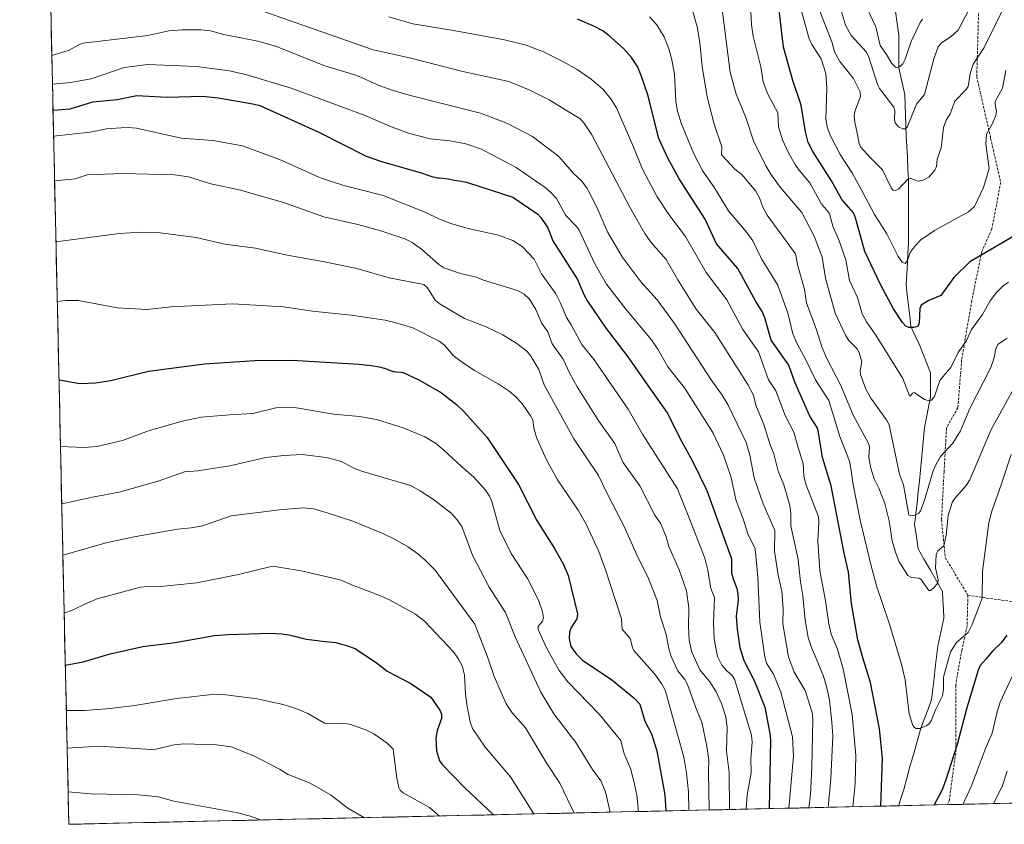
# Model space of a CAD drawing. Units: metres. Extents: x 651131 to 654580, y 4760173 to 4762562.
# Drawn here: x 651163 to 651554, y 4760173 to 4760492 of the extents above; entities that cross this region are included whole.
import ezdxf

# ---------------------------------------------------------------- set-up
doc = ezdxf.new("R2010")
doc.units = ezdxf.units.M
doc.header["$MEASUREMENT"] = 0
doc.linetypes.add('TRAZOSX2', pattern=[1.5, 1, -0.5])
for name, color, linetype, lineweight in [('Arbolado forestal CxS', 92, 'Continuous', 0), ('Corriente natural lineal', 142, 'Continuous', 13), ('Curva de nivel maestra', 36, 'Continuous', 30), ('Curva de nivel normal', 36, 'Continuous', 0), ('Municipio CxS', 142, 'Continuous', 0), ('Senda', 19, 'TRAZOSX2', 0)]:
    doc.layers.add(name, color=color, linetype=linetype, lineweight=lineweight)

# ---------------------------------------------------------------- blocks, each defined once
blk = doc.blocks.new('*U175')
at = {"layer": 'Curva de nivel normal', "color": 36, "linetype": 'Continuous', "lineweight": 0}
blk.add_polyline3d([(651258.77, 4760174.57, 1040), (651258.76, 4760174.57, 1040), (651254.39, 4760176.11, 1040), (651248.72, 4760177.5, 1040), (651224.03, 4760182.09, 1040), (651217.93, 4760183.76, 1040), (651210.01, 4760184.58, 1040), (651191.06, 4760184.94, 1040), (651182.05, 4760185.71, 1040), (651182.05, 4760185.71, 1040)], dxfattribs=at)
blk = doc.blocks.new('*U176')
at = {"layer": 'Curva de nivel normal', "color": 36, "linetype": 'Continuous', "lineweight": 0}
blk.add_polyline3d([(651179.01, 4760322.8, 1005), (651188.31, 4760322.4, 1005), (651193.5, 4760322.89, 1005), (651203.65, 4760325.31, 1005), (651214.01, 4760329.02, 1005), (651227.28, 4760332.98, 1005), (651234.93, 4760334.53, 1005), (651246.15, 4760335.4, 1005), (651255.32, 4760336.03, 1005), (651264.45, 4760338.18, 1005), (651268.2, 4760338.44, 1005), (651272.7, 4760338.25, 1005), (651287.38, 4760335.72, 1005), (651297.74, 4760334.74, 1005), (651304.43, 4760333.62, 1005), (651315.09, 4760330.27, 1005), (651323.69, 4760326.76, 1005), (651327.89, 4760324.16, 1005), (651331.27, 4760321.46, 1005), (651338.02, 4760315.04, 1005), (651343.12, 4760310.68, 1005), (651347.75, 4760305.5, 1005), (651349.4, 4760303.08, 1005), (651350.23, 4760301.01, 1005), (651353.47, 4760289.47, 1005), (651357.9, 4760280.42, 1005), (651364.37, 4760270.42, 1005), (651368.85, 4760261.85, 1005), (651370.42, 4760257.23, 1005), (651370.74, 4760254.86, 1005), (651370.36, 4760253.52, 1005), (651368.61, 4760251.4, 1005), (651368.63, 4760250.22, 1005), (651372, 4760242.91, 1005), (651376.97, 4760233.92, 1005), (651380.42, 4760229.37, 1005), (651392.89, 4760216.63, 1005), (651401.45, 4760206.18, 1005), (651402.6, 4760201.27, 1005), (651405.28, 4760194.98, 1005), (651406.63, 4760189.93, 1005), (651407.81, 4760184.46, 1005), (651408.55, 4760177.91, 1005)], dxfattribs=at)
blk = doc.blocks.new('*U177')
at = {"layer": 'Curva de nivel normal', "color": 36, "linetype": 'Continuous', "lineweight": 0}
for points in [[(651556.85, 4760231.54, 955), (651552.08, 4760221.31, 955), (651550.85, 4760217.54, 955), (651548.95, 4760209.06, 955), (651546.22, 4760203.02, 955), (651540.68, 4760188.14, 955), (651537.26, 4760180.79, 955), (651537.26, 4760180.79, 955)], [(651493.61, 4760179.81, 955), (651494.45, 4760189.04, 955), (651494.73, 4760200.21, 955), (651493.37, 4760216.49, 955), (651489.79, 4760234.59, 955), (651487.51, 4760242.41, 955), (651485, 4760248.39, 955), (651484.03, 4760252.47, 955), (651482.79, 4760261.62, 955), (651480.47, 4760273.69, 955), (651479.7, 4760285.29, 955), (651480.1, 4760292.94, 955), (651479.92, 4760294.97, 955), (651474.9, 4760307.9, 955), (651474.19, 4760311.19, 955), (651473.91, 4760316, 955), (651471.91, 4760322.4, 955), (651470.09, 4760328.58, 955), (651466.71, 4760335.15, 955), (651463.01, 4760345.01, 955), (651460.07, 4760349.3, 955), (651456.11, 4760360.47, 955), (651449.9, 4760369.25, 955), (651443.52, 4760381.12, 955), (651435.39, 4760391.94, 955), (651427.09, 4760406.22, 955), (651420.52, 4760414.91, 955), (651415.88, 4760421.93, 955), (651410.02, 4760432.94, 955), (651406.3, 4760442.42, 955), (651399.79, 4760457.28, 955), (651397.56, 4760460.84, 955), (651394.33, 4760464.7, 955), (651389.67, 4760468.7, 955), (651384.14, 4760472.48, 955), (651378.45, 4760475.77, 955), (651370.81, 4760479.5, 955), (651363.83, 4760482.18, 955), (651355.34, 4760484.38, 955), (651335.89, 4760487.95, 955), (651318.87, 4760490.61, 955), (651309.37, 4760493.43, 955)]]:
    blk.add_polyline3d(points, dxfattribs=at)
blk = doc.blocks.new('*U182')
at = {"layer": 'Curva de nivel normal', "color": 36, "linetype": 'Continuous', "lineweight": 0}
blk.add_polyline3d([(651179.52, 4760300.11, 1010), (651179.52, 4760300.11, 1010), (651192.43, 4760302.94, 1010), (651202.31, 4760304.69, 1010), (651217.85, 4760309.14, 1010), (651228.22, 4760312.84, 1010), (651233.53, 4760313.23, 1010), (651246.26, 4760315.18, 1010), (651260.58, 4760318.56, 1010), (651267.67, 4760319.32, 1010), (651275.02, 4760319.63, 1010), (651284.53, 4760318.46, 1010), (651290.53, 4760316.86, 1010), (651294.92, 4760314.53, 1010), (651298.54, 4760313.07, 1010), (651317.96, 4760307.33, 1010), (651321.8, 4760305.3, 1010), (651327.16, 4760301.86, 1010), (651334.16, 4760296.34, 1010), (651336.54, 4760293.77, 1010), (651338.36, 4760291.12, 1010), (651342.61, 4760279.72, 1010), (651349.2, 4760267.04, 1010), (651355.74, 4760256.95, 1010), (651359.48, 4760247.34, 1010), (651369.69, 4760225.35, 1010), (651374.82, 4760216.71, 1010), (651383.64, 4760205.39, 1010), (651390.19, 4760194.57, 1010), (651393.53, 4760190.1, 1010), (651395.38, 4760185.75, 1010), (651397.27, 4760177.66, 1010)], dxfattribs=at)
blk = doc.blocks.new('*U187')
at = {"layer": 'Curva de nivel normal', "color": 36, "linetype": 'Continuous', "lineweight": 0}
blk.add_polyline3d([(651299.69, 4760175.48, 1035), (651293.08, 4760179.23, 1035), (651286.19, 4760184.61, 1035), (651278.12, 4760189.22, 1035), (651269.38, 4760192.6, 1035), (651265.99, 4760194.8, 1035), (651255.81, 4760200.07, 1035), (651246.79, 4760203.62, 1035), (651240.92, 4760204.37, 1035), (651227.85, 4760204.8, 1035), (651224.14, 4760204.42, 1035), (651216.88, 4760202.68, 1035), (651215.01, 4760202.5, 1035), (651194.34, 4760203.87, 1035), (651181.67, 4760203.05, 1035), (651181.66, 4760203.05, 1035)], dxfattribs=at)
blk = doc.blocks.new('*U188')
at = {"layer": 'Curva de nivel normal', "color": 36, "linetype": 'Continuous', "lineweight": 0}
for points in [[(651549.49, 4760181.06, 960), (651552.86, 4760187.86, 960), (651554.87, 4760193.96, 960)], [(651256.68, 4760496.58, 960), (651303.12, 4760480.39, 960), (651317.55, 4760477.22, 960), (651338.8, 4760471.77, 960), (651356.95, 4760467.72, 960), (651365.09, 4760464.51, 960), (651373.03, 4760460.48, 960), (651385.31, 4760453.02, 960), (651386.82, 4760451.32, 960), (651389.95, 4760446.65, 960), (651405, 4760417.83, 960), (651411, 4760407.39, 960), (651413.54, 4760403.8, 960), (651419.49, 4760397.1, 960), (651424.04, 4760389.08, 960), (651431.42, 4760377.45, 960), (651438.74, 4760368.15, 960), (651451.91, 4760347.48, 960), (651454.17, 4760343.22, 960), (651455.09, 4760339.31, 960), (651458.18, 4760331.65, 960), (651460.71, 4760323.54, 960), (651462.18, 4760319.93, 960), (651463.92, 4760313.08, 960), (651466.15, 4760307.65, 960), (651468.55, 4760299.44, 960), (651469.01, 4760296.28, 960), (651468.97, 4760291.34, 960), (651471.84, 4760278, 960), (651472.79, 4760269.07, 960), (651473.76, 4760263.55, 960), (651474.7, 4760253.92, 960), (651475.89, 4760247.04, 960), (651477, 4760243.46, 960), (651481.93, 4760231.71, 960), (651483.28, 4760227.02, 960), (651484.25, 4760222.11, 960), (651485.3, 4760213.48, 960), (651485.63, 4760207.82, 960), (651484.82, 4760191.01, 960), (651483.83, 4760179.59, 960)]]:
    blk.add_polyline3d(points, dxfattribs=at)
blk = doc.blocks.new('*U191')
at = {"layer": 'Curva de nivel normal', "color": 36, "linetype": 'Continuous', "lineweight": 0}
blk.add_polyline3d([(651181.33, 4760218.03, 1030), (651188.64, 4760218.11, 1030), (651198.71, 4760218.83, 1030), (651208.47, 4760220.09, 1030), (651225.12, 4760222.82, 1030), (651237.98, 4760224.31, 1030), (651243.61, 4760224.35, 1030), (651257.12, 4760222.62, 1030), (651267.48, 4760220.46, 1030), (651272.48, 4760218.89, 1030), (651277.24, 4760216.91, 1030), (651283.8, 4760212.99, 1030), (651285.09, 4760212.78, 1030), (651291.5, 4760212.95, 1030), (651293.86, 4760212.65, 1030), (651300.52, 4760210.21, 1030), (651303.48, 4760208.74, 1030), (651308.71, 4760205.09, 1030), (651311.15, 4760202.75, 1030), (651312.55, 4760191.15, 1030), (651313.34, 4760187.43, 1030), (651313.84, 4760186.37, 1030), (651315.12, 4760185.34, 1030), (651325.5, 4760179.5, 1030), (651329.48, 4760176.15, 1030), (651329.48, 4760176.15, 1030)], dxfattribs=at)
blk = doc.blocks.new('*U197')
at = {"layer": 'Curva de nivel normal', "color": 36, "linetype": 'Continuous', "lineweight": 0}
blk.add_polyline3d([(651176.68, 4760428.29, 985), (651184.78, 4760429.1, 985), (651189.62, 4760430.75, 985), (651203.76, 4760431.25, 985), (651224.25, 4760430.72, 985), (651229.8, 4760429.99, 985), (651238.67, 4760427.17, 985), (651249.95, 4760424.78, 985), (651267.22, 4760419.83, 985), (651283.53, 4760414, 985), (651297.06, 4760411.04, 985), (651306.24, 4760408.54, 985), (651315.69, 4760405.31, 985), (651318.63, 4760403.86, 985), (651322.35, 4760401.2, 985), (651329.16, 4760395.18, 985), (651331.27, 4760393.85, 985), (651337.87, 4760391.55, 985), (651344.13, 4760390.11, 985), (651346.99, 4760388.87, 985), (651360.48, 4760384.82, 985), (651363.14, 4760383.38, 985), (651365.28, 4760381.34, 985), (651367.77, 4760377.22, 985), (651370.13, 4760371.66, 985), (651372.53, 4760368.45, 985), (651374.18, 4760363.68, 985), (651378.59, 4760357.55, 985), (651381.21, 4760351.87, 985), (651384.14, 4760346.56, 985), (651392.75, 4760332.98, 985), (651399.14, 4760324.09, 985), (651402.3, 4760316.61, 985), (651408.97, 4760307.28, 985), (651414.98, 4760295.55, 985), (651417.41, 4760292.16, 985), (651419.51, 4760286.99, 985), (651420.49, 4760283.14, 985), (651424.67, 4760273.93, 985), (651427.61, 4760265.52, 985), (651428.52, 4760258.66, 985), (651428.3, 4760251.21, 985), (651428.54, 4760246.01, 985), (651429.65, 4760241.17, 985), (651432.85, 4760234.18, 985), (651436.86, 4760229.41, 985), (651439.26, 4760225.4, 985), (651441.42, 4760220.76, 985), (651443.1, 4760215.55, 985), (651443.73, 4760211.22, 985), (651443.42, 4760201.94, 985), (651444.54, 4760193.48, 985), (651444.67, 4760178.72, 985)], dxfattribs=at)
blk = doc.blocks.new('*U198')
at = {"layer": 'Curva de nivel normal', "color": 36, "linetype": 'Continuous', "lineweight": 0}
blk.add_polyline3d([(651179.97, 4760279.77, 1015), (651179.97, 4760279.77, 1015), (651197.2, 4760284.57, 1015), (651208.21, 4760287.05, 1015), (651225.47, 4760290.01, 1015), (651230.87, 4760290.55, 1015), (651235.34, 4760291.37, 1015), (651246.84, 4760295.31, 1015), (651265.9, 4760297.69, 1015), (651275.28, 4760298.52, 1015), (651279.61, 4760298.1, 1015), (651284.89, 4760296.52, 1015), (651295.12, 4760293.25, 1015), (651306.94, 4760288.38, 1015), (651311.89, 4760285.98, 1015), (651317.24, 4760282.88, 1015), (651320.88, 4760280.31, 1015), (651323.86, 4760277.78, 1015), (651327.7, 4760273.77, 1015), (651343.46, 4760252.28, 1015), (651348.54, 4760239.41, 1015), (651351.25, 4760231.53, 1015), (651355.94, 4760220.66, 1015), (651358.29, 4760217.11, 1015), (651363.69, 4760211.19, 1015), (651372.11, 4760197.01, 1015), (651377.3, 4760189.23, 1015), (651383.01, 4760177.34, 1015)], dxfattribs=at)
blk = doc.blocks.new('*U199')
at = {"layer": 'Curva de nivel normal', "color": 36, "linetype": 'Continuous', "lineweight": 0}
blk.add_polyline3d([(651177.74, 4760380.37, 995), (651181.11, 4760380.8, 995), (651186.13, 4760380.77, 995), (651201.57, 4760377.94, 995), (651213.48, 4760377.21, 995), (651222.85, 4760378.28, 995), (651247.47, 4760379.57, 995), (651267.53, 4760378.33, 995), (651279, 4760376.55, 995), (651294.38, 4760374.97, 995), (651307.93, 4760372.96, 995), (651311.74, 4760372.14, 995), (651318.96, 4760369.97, 995), (651329.39, 4760364.73, 995), (651331.43, 4760363.05, 995), (651334.92, 4760359.04, 995), (651338.13, 4760356.55, 995), (651343.36, 4760353.04, 995), (651352.79, 4760347.7, 995), (651357.12, 4760344.86, 995), (651359.57, 4760342.83, 995), (651362.08, 4760340.19, 995), (651365.49, 4760335.28, 995), (651366.51, 4760333.41, 995), (651366.88, 4760330.31, 995), (651368.05, 4760326.42, 995), (651371.82, 4760317.81, 995), (651376.29, 4760309.61, 995), (651384.52, 4760297.54, 995), (651387.74, 4760292.09, 995), (651392.68, 4760281.18, 995), (651395.44, 4760273.9, 995), (651401.73, 4760254.45, 995), (651402.02, 4760250.31, 995), (651405.14, 4760246.64, 995), (651406.04, 4760243.07, 995), (651406.63, 4760241.92, 995), (651414.87, 4760232.62, 995), (651417.66, 4760228.78, 995), (651419.06, 4760226.1, 995), (651426.46, 4760199.52, 995), (651427.54, 4760193.13, 995), (651428.35, 4760185.74, 995), (651428.42, 4760178.36, 995), (651428.42, 4760178.36, 995)], dxfattribs=at)
blk = doc.blocks.new('*U200')
at = {"layer": 'Curva de nivel normal', "color": 36, "linetype": 'Continuous', "lineweight": 0}
blk.add_polyline3d([(651451.29, 4760178.87, 980), (651451.29, 4760178.87, 980), (651451.69, 4760184.61, 980), (651453.17, 4760193.32, 980), (651453.04, 4760198.82, 980), (651453.6, 4760205.5, 980), (651453.36, 4760208.26, 980), (651446.6, 4760230.52, 980), (651445.72, 4760231.95, 980), (651443.53, 4760233.83, 980), (651441.52, 4760236.11, 980), (651439.84, 4760239.49, 980), (651438.52, 4760246.53, 980), (651438.3, 4760252.87, 980), (651438.64, 4760262.93, 980), (651437.15, 4760266.54, 980), (651436, 4760273.8, 980), (651434.78, 4760278.51, 980), (651429.25, 4760292.78, 980), (651423.91, 4760306.04, 980), (651410.1, 4760327.73, 980), (651404.42, 4760337.72, 980), (651390.95, 4760357.3, 980), (651385.94, 4760363.37, 980), (651381.78, 4760371.17, 980), (651379.84, 4760374.03, 980), (651377.51, 4760379.76, 980), (651375.64, 4760383.44, 980), (651369.95, 4760391.38, 980), (651367.04, 4760397.29, 980), (651362.33, 4760402.23, 980), (651358.62, 4760404.68, 980), (651352.89, 4760406.74, 980), (651340.89, 4760409.44, 980), (651333.98, 4760411.42, 980), (651329.17, 4760413.31, 980), (651324.01, 4760415.83, 980), (651307.15, 4760422.46, 980), (651291.56, 4760426.44, 980), (651282.55, 4760429.45, 980), (651266.56, 4760436.49, 980), (651251.32, 4760442.27, 980), (651239.5, 4760444.37, 980), (651226.89, 4760445.3, 980), (651209.24, 4760449.25, 980), (651205.84, 4760449.5, 980), (651203.07, 4760449.33, 980), (651197.31, 4760449, 980), (651190.81, 4760447.64, 980), (651176.29, 4760446.11, 980), (651176.29, 4760446.11, 980)], dxfattribs=at)
blk = doc.blocks.new('*U201')
at = {"layer": 'Curva de nivel normal', "color": 36, "linetype": 'Continuous', "lineweight": 0}
blk.add_polyline3d([(651175.83, 4760466.74, 970), (651183, 4760467.36, 970), (651191.15, 4760468.84, 970), (651204.28, 4760473.29, 970), (651213.68, 4760474.52, 970), (651232.99, 4760473.77, 970), (651246.16, 4760472.01, 970), (651253.02, 4760470.4, 970), (651270.56, 4760465.18, 970), (651300.03, 4760454.33, 970), (651310.72, 4760449.61, 970), (651317.64, 4760447.14, 970), (651325.8, 4760444.97, 970), (651333.76, 4760444.28, 970), (651339.95, 4760443.07, 970), (651346.16, 4760440.95, 970), (651359.92, 4760433.57, 970), (651371.45, 4760425.63, 970), (651373.73, 4760423.73, 970), (651375.99, 4760421.27, 970), (651379.64, 4760414.56, 970), (651383.75, 4760410.38, 970), (651384.75, 4760408.97, 970), (651391.28, 4760395.13, 970), (651395.83, 4760387.35, 970), (651403.4, 4760377.45, 970), (651413.61, 4760365.22, 970), (651416.18, 4760361.52, 970), (651420.13, 4760354.43, 970), (651426.72, 4760346.18, 970), (651437.96, 4760328.44, 970), (651442.2, 4760319.44, 970), (651445.15, 4760310.96, 970), (651447.31, 4760301.34, 970), (651450.03, 4760294.19, 970), (651451.87, 4760288.16, 970), (651454.77, 4760282.17, 970), (651455.92, 4760271.01, 970), (651456.64, 4760253.14, 970), (651458.6, 4760239.4, 970), (651459.31, 4760236.89, 970), (651462.02, 4760232.45, 970), (651465.02, 4760225.35, 970), (651469.63, 4760207.6, 970), (651470.01, 4760199.96, 970), (651468.16, 4760179.24, 970)], dxfattribs=at)
blk = doc.blocks.new('*U204')
at = {"layer": 'Curva de nivel normal', "color": 36, "linetype": 'Continuous', "lineweight": 0}
blk.add_polyline3d([(651175.58, 4760478.15, 965), (651182.52, 4760480.22, 965), (651186.51, 4760482.46, 965), (651188.05, 4760483.01, 965), (651213.71, 4760486.09, 965), (651222.03, 4760487.88, 965), (651227.29, 4760488.33, 965), (651234.72, 4760488.31, 965), (651238.57, 4760487.92, 965), (651243.8, 4760486.49, 965), (651257.31, 4760483.82, 965), (651264.39, 4760481.87, 965), (651284.02, 4760474.04, 965), (651296.63, 4760470.19, 965), (651305.54, 4760466.25, 965), (651311.08, 4760464.27, 965), (651317.47, 4760462.37, 965), (651345.71, 4760455.16, 965), (651356.42, 4760451.04, 965), (651366.46, 4760445.88, 965), (651376.88, 4760438.06, 965), (651381.28, 4760433.03, 965), (651382.38, 4760431.54, 965), (651385.96, 4760428.27, 965), (651388.05, 4760425.28, 965), (651391.78, 4760418.09, 965), (651396.17, 4760408.03, 965), (651401.94, 4760398.19, 965), (651409.5, 4760388.16, 965), (651415.89, 4760381.04, 965), (651422.75, 4760371.68, 965), (651437.31, 4760349.29, 965), (651441.73, 4760343.2, 965), (651444.05, 4760339.3, 965), (651451.24, 4760324.43, 965), (651452.69, 4760319.42, 965), (651454.4, 4760310.45, 965), (651457.94, 4760300.08, 965), (651462.64, 4760289.49, 965), (651462.42, 4760281.31, 965), (651463.88, 4760271.78, 965), (651465.34, 4760265.4, 965), (651465.94, 4760258.47, 965), (651465.83, 4760252.44, 965), (651468.1, 4760239.35, 965), (651470.3, 4760233.23, 965), (651474.59, 4760225.94, 965), (651477.43, 4760217.31, 965), (651477.65, 4760214.65, 965), (651477.28, 4760195.38, 965), (651476.71, 4760184.69, 965), (651476.08, 4760179.42, 965)], dxfattribs=at)
blk = doc.blocks.new('*U207')
at = {"layer": 'Curva de nivel normal', "color": 36, "linetype": 'Continuous', "lineweight": 0}
blk.add_polyline3d([(651177.22, 4760404.06, 990), (651202.48, 4760407.4, 990), (651210.62, 4760408.02, 990), (651217.69, 4760407.83, 990), (651232.89, 4760405.83, 990), (651244.24, 4760403.16, 990), (651256.42, 4760401.64, 990), (651269.07, 4760398.78, 990), (651283.77, 4760396.18, 990), (651296.73, 4760393.47, 990), (651309.54, 4760389.82, 990), (651323.32, 4760387.23, 990), (651324.67, 4760385.9, 990), (651327.81, 4760380.98, 990), (651329.71, 4760379.39, 990), (651339.45, 4760373.67, 990), (651347.97, 4760370.4, 990), (651354.57, 4760367.26, 990), (651360.14, 4760363.77, 990), (651364.24, 4760360.55, 990), (651365.75, 4760358.7, 990), (651368.86, 4760353.4, 990), (651371.06, 4760347.38, 990), (651382.81, 4760325.89, 990), (651392.66, 4760311.29, 990), (651395.9, 4760304.41, 990), (651402.79, 4760291.15, 990), (651408.39, 4760278.62, 990), (651412.2, 4760271.13, 990), (651415.85, 4760261.69, 990), (651417.27, 4760255.29, 990), (651419.34, 4760248.73, 990), (651420.49, 4760242.68, 990), (651421.43, 4760239.53, 990), (651424.05, 4760233.86, 990), (651426.89, 4760230.3, 990), (651427.98, 4760228.32, 990), (651431.51, 4760218.44, 990), (651433.64, 4760213.46, 990), (651435.67, 4760203.88, 990), (651436.43, 4760198.3, 990), (651436.24, 4760193.77, 990), (651436.53, 4760178.54, 990), (651436.53, 4760178.54, 990)], dxfattribs=at)
blk = doc.blocks.new('*U208')
at = {"layer": 'Curva de nivel normal', "color": 36, "linetype": 'Continuous', "lineweight": 0}
blk.add_polyline3d([(651180.48, 4760256.74, 1020), (651180.48, 4760256.74, 1020), (651184.1, 4760257.99, 1020), (651188.88, 4760260.44, 1020), (651193.64, 4760262.38, 1020), (651210.8, 4760267.01, 1020), (651213.58, 4760267.3, 1020), (651217.58, 4760267.21, 1020), (651233.09, 4760268.79, 1020), (651249.73, 4760272, 1020), (651262.16, 4760275.1, 1020), (651264.21, 4760275.25, 1020), (651266.54, 4760274.88, 1020), (651274.61, 4760273.53, 1020), (651290.02, 4760269.96, 1020), (651294.95, 4760267.75, 1020), (651305.42, 4760263.89, 1020), (651309.6, 4760261.95, 1020), (651319.9, 4760256.34, 1020), (651323.54, 4760253.5, 1020), (651334.94, 4760241.5, 1020), (651336.92, 4760238.7, 1020), (651338.42, 4760235.76, 1020), (651339.38, 4760232.17, 1020), (651339.77, 4760224.59, 1020), (651340.33, 4760220.39, 1020), (651341.7, 4760213.54, 1020), (651342.65, 4760210.86, 1020), (651347.61, 4760203.48, 1020), (651357.69, 4760191.7, 1020), (651366.93, 4760176.98, 1020)], dxfattribs=at)
blk = doc.blocks.new('*U212')
at = {"layer": 'Curva de nivel maestra', "color": 36, "linetype": 'Continuous', "lineweight": 30}
blk.add_polyline3d([(651180.93, 4760236.01, 1025), (651187.96, 4760237.38, 1025), (651198.73, 4760240.54, 1025), (651211.71, 4760243.48, 1025), (651224.55, 4760245.1, 1025), (651240.14, 4760247.76, 1025), (651245.6, 4760248.26, 1025), (651262.31, 4760248.78, 1025), (651266.94, 4760248.52, 1025), (651267.77, 4760248.39, 1025), (651268.73, 4760248.22, 1025), (651270.3, 4760247.89, 1025), (651271.4, 4760247.63, 1025), (651274.9, 4760246.76, 1025), (651275.96, 4760246.52, 1025), (651276.55, 4760246.41, 1025), (651277.72, 4760246.24, 1025), (651281.04, 4760245.81, 1025), (651282.75, 4760245.58, 1025), (651284.28, 4760245.4, 1025), (651288.27, 4760245, 1025), (651290.58, 4760244.4, 1025), (651292.13, 4760244.03, 1025), (651296.05, 4760242.6, 1025), (651304.87, 4760236.76, 1025), (651308.7, 4760233.67, 1025), (651318.08, 4760228.74, 1025), (651326.09, 4760223.38, 1025), (651329.68, 4760218.2, 1025), (651330.27, 4760216.56, 1025), (651330.25, 4760214.88, 1025), (651328.55, 4760210.08, 1025), (651328.06, 4760207.09, 1025), (651328.33, 4760202.08, 1025), (651329.53, 4760198.07, 1025), (651330.71, 4760196.41, 1025), (651339.44, 4760187.52, 1025), (651350.96, 4760176.63, 1025), (651350.96, 4760176.63, 1025)], dxfattribs=at)
blk = doc.blocks.new('*U216')
at = {"layer": 'Curva de nivel maestra', "color": 36, "linetype": 'Continuous', "lineweight": 30}
blk.add_polyline3d([(651176.06, 4760456.35, 975), (651182.82, 4760456.95, 975), (651191.86, 4760459.74, 975), (651201.48, 4760460.63, 975), (651209.29, 4760462.27, 975), (651221.22, 4760461.62, 975), (651235.58, 4760462, 975), (651241.66, 4760461.33, 975), (651255.38, 4760458.96, 975), (651258.12, 4760458.23, 975), (651281.53, 4760447.64, 975), (651300.32, 4760438.2, 975), (651306.06, 4760436.13, 975), (651322.15, 4760431.47, 975), (651325.24, 4760430.46, 975), (651326.86, 4760429.97, 975), (651327.61, 4760429.77, 975), (651328.02, 4760429.68, 975), (651328.77, 4760429.58, 975), (651329.38, 4760429.53, 975), (651330.77, 4760429.42, 975), (651331.92, 4760429.3, 975), (651333.11, 4760429.11, 975), (651335.36, 4760428.65, 975), (651338.02, 4760428.16, 975), (651339.31, 4760427.91, 975), (651340.05, 4760427.75, 975), (651341.05, 4760427.51, 975), (651358.57, 4760421.88, 975), (651368.46, 4760415.09, 975), (651369.73, 4760413.84, 975), (651372.46, 4760409.74, 975), (651374.47, 4760404.46, 975), (651384.24, 4760389.16, 975), (651386.72, 4760383.25, 975), (651388.22, 4760380.57, 975), (651395.2, 4760370.2, 975), (651404.26, 4760358.47, 975), (651412.25, 4760347.07, 975), (651419.84, 4760336.27, 975), (651425.52, 4760325, 975), (651429.95, 4760316.98, 975), (651435.61, 4760305.33, 975), (651445.45, 4760278.2, 975), (651445.42, 4760272.69, 975), (651446.01, 4760270.31, 975), (651447.5, 4760266.54, 975), (651447.95, 4760264.23, 975), (651448.01, 4760261.84, 975), (651447.3, 4760255.46, 975), (651447.67, 4760250.28, 975), (651448.69, 4760243.12, 975), (651450.33, 4760237.89, 975), (651454.53, 4760229.66, 975), (651458.58, 4760219.34, 975), (651460.57, 4760208.98, 975), (651460.83, 4760206.33, 975), (651460.36, 4760179.07, 975)], dxfattribs=at)
blk = doc.blocks.new('*U217')
at = {"layer": 'Curva de nivel maestra', "color": 36, "linetype": 'Continuous', "lineweight": 30}
blk.add_polyline3d([(651178.43, 4760349.33, 1000), (651186.71, 4760347.94, 1000), (651192.97, 4760348.18, 1000), (651199.06, 4760349.1, 1000), (651213.91, 4760352.76, 1000), (651236.17, 4760355.73, 1000), (651256.16, 4760356.96, 1000), (651270.87, 4760357.19, 1000), (651297.57, 4760355.49, 1000), (651298.73, 4760355.42, 1000), (651299.78, 4760355.34, 1000), (651301.38, 4760355.18, 1000), (651302.32, 4760355.05, 1000), (651304.1, 4760354.74, 1000), (651306.14, 4760354.32, 1000), (651307.03, 4760354.12, 1000), (651307.68, 4760353.95, 1000), (651308.03, 4760353.84, 1000), (651308.67, 4760353.59, 1000), (651309.87, 4760353.07, 1000), (651310.5, 4760352.84, 1000), (651311.08, 4760352.68, 1000), (651311.47, 4760352.6, 1000), (651312.3, 4760352.5, 1000), (651314.34, 4760352.36, 1000), (651314.75, 4760352.3, 1000), (651314.95, 4760352.25, 1000), (651315.32, 4760352.12, 1000), (651316.2, 4760351.72, 1000), (651317.62, 4760351.06, 1000), (651321.02, 4760349.41, 1000), (651322.45, 4760348.68, 1000), (651330.22, 4760344.15, 1000), (651336.23, 4760339.58, 1000), (651339.15, 4760336.77, 1000), (651348.47, 4760326.37, 1000), (651360.84, 4760307.77, 1000), (651368.15, 4760293.43, 1000), (651375.19, 4760282.31, 1000), (651378.58, 4760276.27, 1000), (651380.61, 4760271.59, 1000), (651384.28, 4760256.44, 1000), (651383.97, 4760254.4, 1000), (651381.56, 4760250.73, 1000), (651381.06, 4760249.21, 1000), (651380.91, 4760246.58, 1000), (651381.66, 4760243.52, 1000), (651383.76, 4760240.5, 1000), (651386.43, 4760237.87, 1000), (651397.82, 4760230.3, 1000), (651406.68, 4760223.03, 1000), (651409.02, 4760220.54, 1000), (651411.02, 4760213.79, 1000), (651413.63, 4760208.76, 1000), (651415.75, 4760202.02, 1000), (651418.88, 4760184.52, 1000), (651419.38, 4760178.15, 1000)], dxfattribs=at)
blk = doc.blocks.new('*U218')
at = {"layer": 'Curva de nivel maestra', "color": 36, "linetype": 'Continuous', "lineweight": 30}
for points in [[(651554.74, 4760247.93, 950), (651552.61, 4760245.1, 950), (651549.02, 4760241.55, 950), (651546.41, 4760238.4, 950), (651544.17, 4760235.96, 950), (651543.29, 4760234.07, 950), (651538.8, 4760219.17, 950), (651535.02, 4760204.58, 950), (651530.4, 4760190.09, 950), (651528.91, 4760186.24, 950), (651525.81, 4760180.53, 950)], [(651504.75, 4760180.06, 950), (651505.35, 4760199.13, 950), (651504.19, 4760210.83, 950), (651500.58, 4760229.15, 950), (651497.62, 4760238.53, 950), (651495.62, 4760246.15, 950), (651493.11, 4760260.5, 950), (651491.92, 4760272.91, 950), (651490.1, 4760280.55, 950), (651484.97, 4760307.23, 950), (651481.58, 4760318.47, 950), (651479.85, 4760329.21, 950), (651479.48, 4760330.38, 950), (651476.49, 4760334.93, 950), (651470.61, 4760348.4, 950), (651468.15, 4760355.18, 950), (651461.2, 4760365.04, 950), (651458.59, 4760373.98, 950), (651457.58, 4760376.44, 950), (651455.06, 4760380.47, 950), (651447.88, 4760393.53, 950), (651439.49, 4760403.39, 950), (651434.97, 4760413.12, 950), (651424.58, 4760429.19, 950), (651420.08, 4760437.36, 950), (651416.57, 4760445.21, 950), (651412.14, 4760462.47, 950), (651409.58, 4760470.19, 950), (651408.04, 4760473.7, 950), (651405.7, 4760477.34, 950), (651402.59, 4760480.89, 950), (651396.75, 4760486.06, 950), (651394.3, 4760487.86, 950), (651391.02, 4760489.64, 950), (651384.23, 4760492.59, 950)]]:
    blk.add_polyline3d(points, dxfattribs=at)

msp = doc.modelspace()

# ---------------------------------------------------------------- linework, layer by layer
at = {"layer": 'Arbolado forestal CxS', "color": 92, "linetype": 'Continuous', "lineweight": 0}
for points in [[(653457.81, 4760223.68, 955.96), (651182.33, 4760172.86, 1044.51), (651182.33, 4760172.86, 1044.51), (651162.82, 4761055.28, 812.24)], [(651162.82, 4761055.28, 812.24), (651182.33, 4760172.86, 1044.51)], [(653457.81, 4760223.68, 955.96), (651182.33, 4760172.86, 1044.51)]]:
    msp.add_polyline3d(points, dxfattribs=at)
at = {"layer": 'Corriente natural lineal', "color": 142, "linetype": 'Continuous', "lineweight": 13}
msp.add_polyline3d([(651511.72, 4760180.22, 947.63), (651512.76, 4760183.45, 947.34), (651513.8, 4760186.68, 947.11), (651515.03, 4760191.22, 946.71), (651516.26, 4760195.77, 946.2), (651517.34, 4760199.59, 945.83), (651518.42, 4760203.42, 945.55), (651519.5, 4760207.25, 945.31), (651520.58, 4760211.07, 945.04), (651522.01, 4760214.84, 944.78), (651523.43, 4760218.6, 944.61), (651524.86, 4760222.37, 944), (651525.34, 4760226.61, 943.53), (651525.82, 4760230.86, 943.2), (651526.31, 4760235.1, 942.83), (651526.79, 4760239.35, 942.53), (651527.27, 4760243.59, 942.25), (651528.07, 4760247.29, 942.06), (651528.88, 4760250.99, 941.88), (651529.68, 4760254.69, 941.67), (651529.52, 4760258.23, 941.42), (651529.36, 4760261.76, 940.99), (651529.2, 4760265.3, 940.65), (651526.79, 4760269.52, 939.87), (651524.38, 4760273.74, 939.44), (651521.96, 4760277.96, 938.21), (651519.55, 4760282.18, 937.95), (651518.83, 4760287.01, 936.52), (651518.11, 4760291.83, 935.68), (651518.59, 4760296.17, 935.02), (651519.08, 4760300.51, 934.39), (651519.56, 4760304.85, 934.02), (651520.04, 4760309.19, 933.7), (651520.43, 4760313.44, 933.18), (651520.81, 4760317.68, 932.25), (651521.2, 4760321.93, 931.64), (651521.58, 4760326.17, 931.06), (651521.97, 4760330.42, 930.63), (651522.77, 4760334.44, 930.44), (651523.58, 4760338.46, 930.37), (651524.38, 4760342.48, 929.67), (651524.38, 4760347.3, 928.89), (651524.38, 4760352.12, 927.68), (651522.93, 4760355.82, 926.84), (651521.49, 4760359.52, 926.19), (651520.04, 4760363.22, 925.71), (651518.35, 4760366.84, 925.47), (651516.66, 4760370.45, 924.71), (651516.18, 4760374.67, 923.67), (651515.7, 4760378.89, 922.96), (651515.21, 4760383.11, 922.14), (651514.73, 4760387.33, 921.44), (651514.97, 4760391.43, 920.82), (651515.22, 4760395.53, 920.32), (651515.46, 4760399.63, 919.88), (651515.7, 4760403.73, 919.65), (651515.7, 4760407.91, 918.86), (651515.7, 4760412.09, 917.93), (651515.7, 4760416.28, 917.16), (651515.7, 4760420.46, 916.44), (651515.7, 4760424.64, 915.65), (651515.7, 4760428.82, 914.73), (651515.46, 4760433.16, 913.13), (651515.22, 4760437.5, 912.63), (651514.97, 4760441.84, 912), (651514.73, 4760446.18, 911.07), (651514.61, 4760450.28, 910.01), (651514.49, 4760454.38, 909.02), (651514.37, 4760458.48, 908.42), (651514.25, 4760462.58, 907.78), (651513.45, 4760466.12, 907.11), (651512.64, 4760469.65, 906.18), (651511.84, 4760473.19, 904.94), (651511.84, 4760477.53, 904.44), (651511.84, 4760481.87, 904.1), (651511.84, 4760486.21, 902.78), (651511.2, 4760490.87, 901.14), (651510.55, 4760495.54, 900.12)], dxfattribs=at)
at = {"layer": 'Curva de nivel maestra', "color": 36, "linetype": 'Continuous', "lineweight": 30}
msp.add_polyline3d([(651559.04, 4760407.33, 925), (651540.08, 4760396.24, 925), (651533.64, 4760389.95, 925), (651528.52, 4760382.78, 925), (651523.7, 4760380.85, 925), (651520.67, 4760379.01, 925), (651520.14, 4760377.61, 925), (651519.94, 4760371.96, 925), (651519.35, 4760370.5, 925), (651517.85, 4760370.05, 925), (651515.85, 4760370.11, 925), (651514.64, 4760370.69, 925), (651513.34, 4760372.12, 925), (651509.79, 4760377.46, 925), (651504.63, 4760386.96, 925), (651498.31, 4760400.22, 925), (651494.69, 4760413.62, 925), (651493.88, 4760415.63, 925), (651489.23, 4760420.9, 925), (651485.1, 4760428.34, 925), (651477.64, 4760439.98, 925), (651475.82, 4760443.62, 925), (651474.81, 4760447.86, 925), (651473.06, 4760458.44, 925), (651469.79, 4760468.22, 925), (651466.05, 4760481.42, 925), (651464.33, 4760496.1, 925)], dxfattribs=at)
at = {"layer": 'Curva de nivel normal', "color": 36, "linetype": 'Continuous', "lineweight": 0}
for points in [[(651563.2, 4760516.84, 915), (651545.7, 4760481.32, 915), (651541.4, 4760474.64, 915), (651540.16, 4760471.02, 915), (651539.36, 4760465.81, 915), (651538.57, 4760464.6, 915), (651534.1, 4760460.01, 915), (651532.2, 4760454.94, 915), (651530.6, 4760452.46, 915), (651529.52, 4760449.53, 915), (651528.59, 4760441.39, 915), (651527.11, 4760436.97, 915), (651526.75, 4760434.06, 915), (651526.1, 4760432.52, 915), (651523.78, 4760429.85, 915), (651521.53, 4760428.58, 915), (651519.58, 4760428.21, 915), (651516.63, 4760429.21, 915), (651515.46, 4760428.97, 915), (651511.69, 4760425.06, 915), (651510.48, 4760424.48, 915), (651509.45, 4760424.69, 915), (651508.86, 4760425.58, 915), (651505.31, 4760432.73, 915), (651500.55, 4760437.44, 915), (651496.68, 4760441.83, 915), (651496.06, 4760443.13, 915), (651495.35, 4760447.3, 915), (651494.35, 4760451.57, 915), (651494.16, 4760454.19, 915), (651494.42, 4760455.85, 915), (651496.57, 4760461.81, 915), (651496.53, 4760463.69, 915), (651493.81, 4760468.95, 915), (651488.42, 4760475.78, 915), (651486.3, 4760479.58, 915), (651485.36, 4760483.12, 915), (651479.17, 4760499.18, 915)], [(651545.62, 4760507.71, 910), (651535.4, 4760488.13, 910), (651532.66, 4760485.63, 910), (651528.72, 4760483.16, 910), (651527.52, 4760481.54, 910), (651525.77, 4760476.72, 910), (651522.03, 4760462.67, 910), (651518.83, 4760458.72, 910), (651515.19, 4760449.59, 910), (651514.52, 4760448.99, 910), (651513.45, 4760448.97, 910), (651511.68, 4760449.82, 910), (651510.45, 4760451.38, 910), (651510.15, 4760452.7, 910), (651510.24, 4760456.32, 910), (651509.9, 4760457.65, 910), (651504.21, 4760465.04, 910), (651503.34, 4760466.56, 910), (651499.95, 4760477.45, 910), (651499.07, 4760479.44, 910), (651492.93, 4760486.07, 910), (651490.64, 4760490.11, 910), (651488.63, 4760496.7, 910)], [(651521.25, 4760492.51, 905), (651520.29, 4760491.15, 905), (651516.69, 4760483.68, 905), (651514.36, 4760476.7, 905), (651513.4, 4760474.85, 905), (651512.27, 4760473.67, 905), (651511.43, 4760473.28, 905), (651510.55, 4760473.48, 905), (651509.02, 4760474.93, 905), (651506.94, 4760478.55, 905), (651504.37, 4760482.07, 905), (651502.67, 4760489.51, 905), (651494.62, 4760506.63, 905)], [(651558.24, 4760347.36, 940), (651548.53, 4760329.56, 940), (651539.99, 4760309.59, 940), (651538.53, 4760307.38, 940), (651533.76, 4760301.91, 940), (651533.04, 4760300.57, 940), (651531.44, 4760295.47, 940), (651530.61, 4760287.68, 940), (651529.69, 4760283.38, 940), (651527.3, 4760281.43, 940), (651526.63, 4760279.86, 940), (651526.43, 4760274.64, 940), (651527.46, 4760269.92, 940), (651527.32, 4760268.67, 940), (651525.61, 4760266.58, 940), (651524.43, 4760265.67, 940), (651523.71, 4760265.64, 940), (651520.64, 4760270.17, 940), (651519.85, 4760270.56, 940), (651516.86, 4760270.83, 940), (651515.35, 4760271.65, 940), (651511.81, 4760277.37, 940), (651510.46, 4760280.93, 940), (651509.26, 4760285.4, 940), (651507.97, 4760293.3, 940), (651506.28, 4760300.21, 940), (651503.9, 4760306.38, 940), (651502.06, 4760310.09, 940), (651500.53, 4760314.72, 940), (651499.95, 4760318.76, 940), (651500.23, 4760322.74, 940), (651499.8, 4760324.11, 940), (651493.74, 4760335.28, 940), (651488.84, 4760347.05, 940), (651483.27, 4760357.8, 940), (651481.3, 4760362.47, 940), (651479.19, 4760369.19, 940), (651475.17, 4760379.9, 940), (651474.35, 4760385.26, 940), (651471.72, 4760394.64, 940), (651470.86, 4760399.35, 940), (651459.53, 4760414.69, 940), (651457.83, 4760417.85, 940), (651456.51, 4760421.53, 940), (651455.11, 4760424.23, 940), (651449.45, 4760430.82, 940), (651446.68, 4760433.03, 940), (651441.39, 4760438.63, 940), (651441.55, 4760441.82, 940), (651438.59, 4760450.83, 940), (651435.74, 4760461.71, 940), (651433.7, 4760473.76, 940), (651432.86, 4760483.22, 940), (651431.84, 4760489.49, 940), (651430.07, 4760495.55, 940)], [(651554.85, 4760365.85, 935), (651551.08, 4760363.34, 935), (651550.29, 4760361.6, 935), (651549.55, 4760357.72, 935), (651548.3, 4760354.26, 935), (651539.97, 4760337.94, 935), (651536.35, 4760329.08, 935), (651533.26, 4760324.22, 935), (651528.33, 4760318.84, 935), (651526.6, 4760315.9, 935), (651525.45, 4760313.18, 935), (651522.01, 4760301.49, 935), (651520.45, 4760297.38, 935), (651519.76, 4760296.43, 935), (651518.34, 4760295.65, 935), (651516.64, 4760295.35, 935), (651515.79, 4760295.67, 935), (651513.74, 4760307.6, 935), (651512.06, 4760311.91, 935), (651507.96, 4760331.42, 935), (651506.93, 4760333.5, 935), (651500.78, 4760342.04, 935), (651498.7, 4760345.69, 935), (651496.61, 4760351.5, 935), (651496.52, 4760353.1, 935), (651497.13, 4760356.42, 935), (651496.11, 4760360.23, 935), (651495.26, 4760361.67, 935), (651491.9, 4760365.07, 935), (651490.63, 4760367.05, 935), (651486.5, 4760375.85, 935), (651482.74, 4760389.64, 935), (651481.46, 4760398.07, 935), (651478.29, 4760406.4, 935), (651473.38, 4760415.79, 935), (651464.79, 4760425.85, 935), (651461.06, 4760430.98, 935), (651459.04, 4760434.36, 935), (651454.16, 4760444.27, 935), (651451.05, 4760453.48, 935), (651447.26, 4760462.73, 935), (651444.85, 4760471.49, 935), (651441.52, 4760497.46, 935)], [(651555.44, 4760388.08, 930), (651553.25, 4760386.62, 930), (651550.6, 4760384.05, 930), (651548.1, 4760380.76, 930), (651545.04, 4760375.22, 930), (651540.71, 4760369.38, 930), (651538.73, 4760364.93, 930), (651535.43, 4760360.17, 930), (651532.45, 4760354.28, 930), (651530.69, 4760352.11, 930), (651528.16, 4760349.11, 930), (651525.94, 4760342.75, 930), (651524.81, 4760341.22, 930), (651523.5, 4760341.08, 930), (651522.03, 4760341.51, 930), (651517.99, 4760344.31, 930), (651517.33, 4760344.04, 930), (651516.48, 4760342.92, 930), (651516.14, 4760342.96, 930), (651513.46, 4760349.86, 930), (651502.77, 4760367.08, 930), (651498.99, 4760372.42, 930), (651497.28, 4760375.53, 930), (651495.46, 4760381.96, 930), (651492.32, 4760388.81, 930), (651490.74, 4760397.02, 930), (651488.14, 4760404.47, 930), (651485.61, 4760410.36, 930), (651484.26, 4760415.37, 930), (651481.04, 4760419.34, 930), (651476.55, 4760427.57, 930), (651472.61, 4760431.99, 930), (651470.82, 4760434.5, 930), (651467.99, 4760439.4, 930), (651465.6, 4760444.65, 930), (651464.06, 4760449.82, 930), (651463.79, 4760455.38, 930), (651459.82, 4760462.75, 930), (651458.04, 4760467.62, 930), (651457.03, 4760473.6, 930), (651454.02, 4760485.76, 930), (651453.41, 4760490.22, 930), (651453.15, 4760495.74, 930)], [(651472.37, 4760498.53, 920), (651476.22, 4760484.72, 920), (651477.3, 4760482.43, 920), (651480.95, 4760476.73, 920), (651482.8, 4760470.94, 920), (651483.3, 4760465.31, 920), (651482.84, 4760452.97, 920), (651483.34, 4760449.66, 920), (651484.71, 4760446.26, 920), (651488.53, 4760438.84, 920), (651493.25, 4760431.49, 920), (651497.33, 4760424.2, 920), (651502.22, 4760414.91, 920), (651507.06, 4760407.33, 920), (651511.57, 4760398.29, 920), (651513.18, 4760396.06, 920), (651514.32, 4760395.47, 920), (651515.26, 4760396.69, 920), (651516.36, 4760399.91, 920), (651518.29, 4760402.59, 920), (651520.51, 4760404.95, 920), (651526.01, 4760408.67, 920), (651539.48, 4760415.97, 920), (651541.88, 4760418.1, 920), (651545.41, 4760425.73, 920), (651547.7, 4760433.19, 920), (651546.42, 4760442.84, 920), (651546.59, 4760446.92, 920), (651548.93, 4760450.86, 920), (651550.39, 4760454.26, 920), (651550.63, 4760455.9, 920), (651550.03, 4760458.53, 920), (651550.14, 4760459.85, 920), (651553.04, 4760465.11, 920), (651554.37, 4760472.14, 920)], [(651556.45, 4760319.65, 945), (651552.66, 4760308.05, 945), (651548.77, 4760297.13, 945), (651547.6, 4760292.49, 945), (651545.1, 4760273.4, 945), (651544.96, 4760262.59, 945), (651540.95, 4760252.18, 945), (651539.41, 4760249.06, 945), (651534.69, 4760245.01, 945), (651532.4, 4760241.37, 945), (651529.61, 4760231.28, 945), (651529.59, 4760226.32, 945), (651529.15, 4760223.93, 945), (651526.35, 4760218.29, 945), (651524.85, 4760214.24, 945), (651524.01, 4760212.89, 945), (651522.99, 4760212.1, 945), (651520.17, 4760210.9, 945), (651518.75, 4760210.88, 945), (651518, 4760211.25, 945), (651517.4, 4760212.09, 945), (651515.99, 4760216.77, 945), (651514.31, 4760230.24, 945), (651512.9, 4760236.46, 945), (651507.97, 4760252.66, 945), (651502.96, 4760267.59, 945), (651500.94, 4760274.92, 945), (651496.51, 4760293.61, 945), (651493.52, 4760308.42, 945), (651492.97, 4760313.39, 945), (651492.21, 4760317.05, 945), (651488.48, 4760326.77, 945), (651484.08, 4760341.14, 945), (651478.77, 4760349.32, 945), (651475.06, 4760356.98, 945), (651471.3, 4760363.86, 945), (651469.77, 4760367.63, 945), (651467.86, 4760375.37, 945), (651463.87, 4760386.98, 945), (651457.38, 4760397.41, 945), (651453.9, 4760404.54, 945), (651451.49, 4760407.85, 945), (651444.16, 4760416.48, 945), (651438.45, 4760425.92, 945), (651434.08, 4760432.14, 945), (651430.52, 4760439.05, 945), (651425.38, 4760451.24, 945), (651423.92, 4760455.94, 945), (651423.35, 4760459.65, 945), (651422.74, 4760470.65, 945), (651421.73, 4760476.36, 945), (651420.58, 4760480.72, 945), (651418.7, 4760485.55, 945), (651415.71, 4760490.24, 945), (651412.85, 4760493.44, 945)]]:
    msp.add_polyline3d(points, dxfattribs=at)
at = {"layer": 'Municipio CxS', "color": 142, "linetype": 'Continuous', "lineweight": 0}
msp.add_polyline3d([(651557.02, 4760181.23, 962.77), (651552.03, 4760181.12, 960.74), (651547.03, 4760181, 958.75), (651542.04, 4760180.89, 956.94), (651537.04, 4760180.78, 954.63), (651532.04, 4760180.67, 952.19), (651527.05, 4760180.56, 950.31), (651522.05, 4760180.45, 948.05), (651517.06, 4760180.34, 947.7), (651512.06, 4760180.22, 947.63), (651507.06, 4760180.11, 948.62), (651502.07, 4760180, 950.95), (651497.07, 4760179.89, 953.22), (651492.08, 4760179.78, 955.64), (651487.08, 4760179.67, 958.04), (651482.08, 4760179.55, 960.86), (651477.09, 4760179.44, 963.89), (651472.09, 4760179.33, 967.17), (651467.1, 4760179.22, 970.43), (651462.1, 4760179.11, 973.34), (651457.11, 4760179, 976.42), (651452.11, 4760178.88, 979.15), (651447.11, 4760178.77, 982.46), (651442.12, 4760178.66, 986.02), (651437.12, 4760178.55, 989.22), (651432.13, 4760178.44, 992.29), (651427.13, 4760178.33, 995.29), (651422.13, 4760178.22, 997.99), (651417.14, 4760178.1, 1000.61), (651412.14, 4760177.99, 1002.94), (651407.15, 4760177.88, 1005.37), (651402.15, 4760177.77, 1007.57), (651397.15, 4760177.66, 1009.84), (651392.16, 4760177.55, 1011.45), (651387.16, 4760177.43, 1013.44), (651382.17, 4760177.32, 1015.2), (651377.17, 4760177.21, 1016.54), (651372.17, 4760177.1, 1017.96), (651367.18, 4760176.99, 1019.71), (651362.18, 4760176.88, 1021.15), (651357.19, 4760176.77, 1022.86), (651352.19, 4760176.65, 1024.33), (651347.2, 4760176.54, 1025.63), (651342.2, 4760176.43, 1026.74), (651337.2, 4760176.32, 1027.97), (651332.21, 4760176.21, 1029.12), (651327.21, 4760176.1, 1030.38), (651322.22, 4760175.98, 1031.27), (651317.22, 4760175.87, 1032.03), (651312.22, 4760175.76, 1032.87), (651307.23, 4760175.65, 1033.65), (651302.23, 4760175.54, 1034.4), (651297.24, 4760175.43, 1035.12), (651292.24, 4760175.31, 1035.81), (651287.24, 4760175.2, 1036.29), (651282.25, 4760175.09, 1036.72), (651277.25, 4760174.98, 1037.38), (651272.26, 4760174.87, 1038.14), (651267.26, 4760174.76, 1038.8), (651262.26, 4760174.65, 1039.41), (651257.27, 4760174.53, 1040.02), (651252.27, 4760174.42, 1040.42), (651247.28, 4760174.31, 1040.64), (651242.28, 4760174.2, 1040.87), (651237.29, 4760174.09, 1041.49), (651232.29, 4760173.98, 1041.68), (651227.29, 4760173.86, 1041.9), (651222.3, 4760173.75, 1042.11), (651217.3, 4760173.64, 1042.4), (651212.31, 4760173.53, 1042.56), (651207.31, 4760173.42, 1042.68), (651202.31, 4760173.31, 1042.77), (651197.32, 4760173.19, 1042.98), (651192.32, 4760173.08, 1043.1), (651187.33, 4760172.97, 1043.24), (651182.33, 4760172.86, 1043.43), (651182.33, 4760172.86, 1043.43), (651182.22, 4760177.85, 1041.97), (651182.11, 4760182.84, 1040.65), (651182, 4760187.83, 1039.37), (651181.89, 4760192.83, 1038.1), (651181.78, 4760197.82, 1036.54), (651181.67, 4760202.81, 1034.8), (651181.56, 4760207.8, 1033.07), (651181.45, 4760212.79, 1031.47), (651181.34, 4760217.78, 1029.94), (651181.23, 4760222.78, 1028.35), (651181.12, 4760227.77, 1027.01), (651181.01, 4760232.76, 1025.64), (651180.9, 4760237.75, 1024.46), (651180.78, 4760242.74, 1023.19), (651180.67, 4760247.73, 1021.89), (651180.56, 4760252.72, 1020.73), (651180.45, 4760257.72, 1019.69), (651180.34, 4760262.71, 1018.65), (651180.23, 4760267.7, 1017.6), (651180.12, 4760272.69, 1016.62), (651180.01, 4760277.68, 1015.43), (651179.9, 4760282.67, 1014.05), (651179.79, 4760287.67, 1012.85), (651179.68, 4760292.66, 1011.61), (651179.57, 4760297.65, 1010.43), (651179.46, 4760302.64, 1009.26), (651179.35, 4760307.63, 1008.05), (651179.24, 4760312.62, 1006.93), (651179.13, 4760317.62, 1005.93), (651179.02, 4760322.61, 1004.87), (651178.91, 4760327.6, 1003.91), (651178.8, 4760332.59, 1002.95), (651178.69, 4760337.58, 1001.97), (651178.58, 4760342.57, 1001.03), (651178.47, 4760347.56, 1000.13), (651178.36, 4760352.56, 999.42), (651178.25, 4760357.55, 998.62), (651178.14, 4760362.54, 997.9), (651178.03, 4760367.53, 997.31), (651177.92, 4760372.52, 996.45), (651177.8, 4760377.51, 995.4), (651177.69, 4760382.51, 994.31), (651177.58, 4760387.5, 993.24), (651177.47, 4760392.49, 992.31), (651177.36, 4760397.48, 991.22), (651177.25, 4760402.47, 990.18), (651177.14, 4760407.46, 989.29), (651177.03, 4760412.45, 988.41), (651176.92, 4760417.45, 987.41), (651176.81, 4760422.44, 986.33), (651176.7, 4760427.43, 985.15), (651176.59, 4760432.42, 983.89), (651176.48, 4760437.41, 982.84), (651176.37, 4760442.4, 981.46), (651176.26, 4760447.4, 979.19), (651176.15, 4760452.39, 976.75), (651176.04, 4760457.38, 974.02), (651175.93, 4760462.37, 971.87), (651175.82, 4760467.36, 969.34), (651175.71, 4760472.35, 967.1), (651175.6, 4760477.34, 965.19), (651175.49, 4760482.34, 963.55), (651175.38, 4760487.33, 961.89), (651175.27, 4760492.32, 960.19), (651175.16, 4760497.31, 958.61)], dxfattribs=at)
at = {"layer": 'Senda', "color": 19, "linetype": 'TRAZOSX2', "lineweight": 0}
for points in [[(651547.78, 4760568.75), (651546.28, 4760546.75), (651544.78, 4760530.75), (651543.78, 4760505.25), (651542.78, 4760469.75), (651548.28, 4760445.25), (651552.28, 4760427.75), (651548.78, 4760409.25), (651544.78, 4760400.25), (651540.78, 4760380.75), (651536.78, 4760357.25), (651535.28, 4760338.25), (651530.78, 4760330.25), (651529.78, 4760312.75), (651528.78, 4760293.75), (651530.28, 4760278.75), (651539.28, 4760263.75)], [(651539.28, 4760263.75), (651567.78, 4760259.75), (651587.78, 4760261.25), (651622.28, 4760264.25), (651663.28, 4760265.25), (651702.28, 4760267.25), (651731.78, 4760269.25), (651756.78, 4760266.25), (651785.78, 4760266.75), (651816.78, 4760270.25), (651858.78, 4760272.75), (651898.28, 4760275.75), (651926.78, 4760278.25)], [(651539.28, 4760263.75), (651538.91, 4760251.61), (651536.91, 4760242.11), (651534.41, 4760228.11), (651534.41, 4760201.11), (651531.91, 4760182.61), (651531.27, 4760180.65)]]:
    msp.add_lwpolyline(points, dxfattribs=at)

# ---------------------------------------------------------------- block references
at = {"layer": 'Curva de nivel maestra', "color": 36, "linetype": 'Continuous', "lineweight": 30}
for name in ['*U218', '*U216', '*U217', '*U212']:
    msp.add_blockref(name, (0, 0), dxfattribs=at)
at = {"layer": 'Curva de nivel normal', "color": 36, "linetype": 'Continuous', "lineweight": 0}
for name in ['*U177', '*U188', '*U204', '*U201', '*U200', '*U197', '*U207', '*U199', '*U176', '*U182', '*U198', '*U208', '*U191', '*U187', '*U175']:
    msp.add_blockref(name, (0, 0), dxfattribs=at)

doc.saveas('drawing.dxf')
